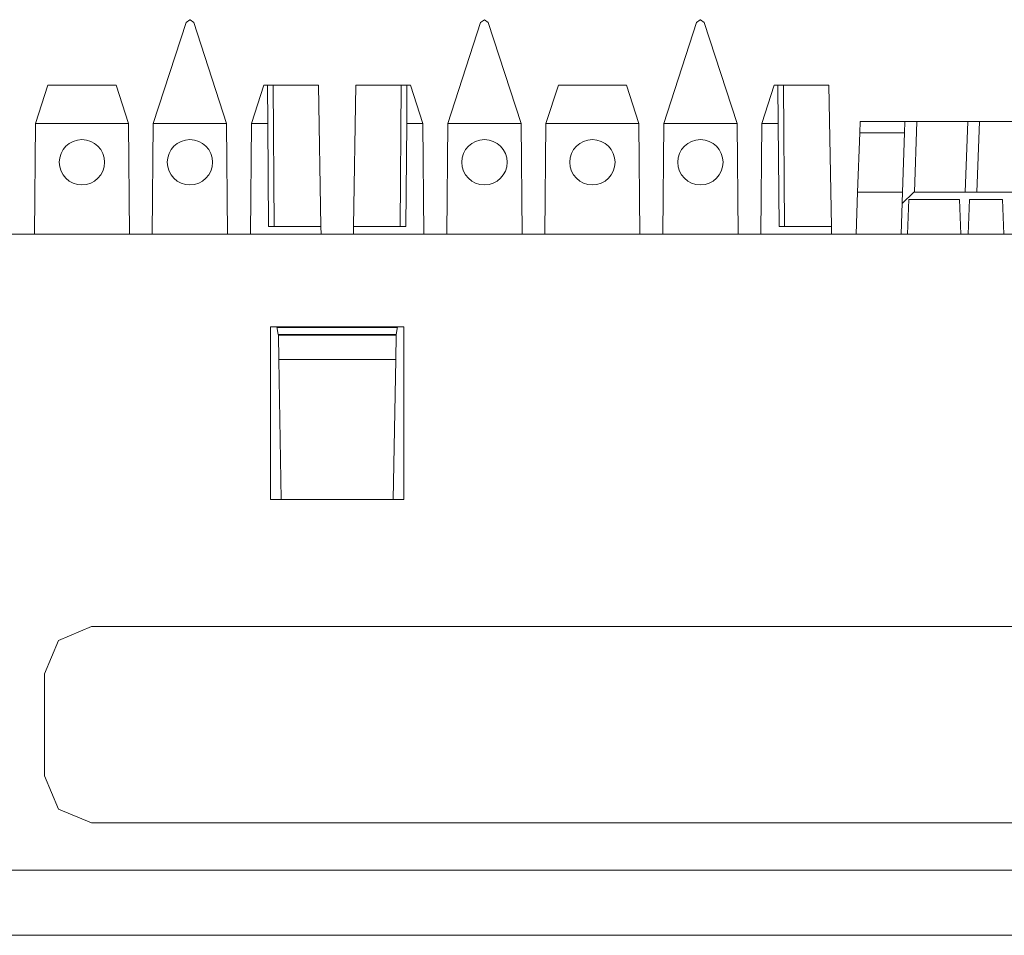
# Model space of a CAD drawing. Units: inches. Extents: x 1.6 to 20.6, y 3.6 to 12.9.
# Drawn here: x 9.8 to 11.1, y 11.7 to 12.9 of the extents above; entities that cross this region are included whole.
import ezdxf

# ---------------------------------------------------------------- set-up
doc = ezdxf.new("R2010")
doc.units = ezdxf.units.IN
doc.header["$MEASUREMENT"] = 0
doc.layers.add('Layer 1', color=7, linetype='Continuous')

msp = doc.modelspace()

# ---------------------------------------------------------------- linework, layer by layer
at = {"layer": 'Layer 1', "color": 7, "lineweight": 18}
for points in [[(9.9918, 12.7787), (10.0336, 12.9074)], [(10.0384, 12.9108), (10.0336, 12.9074)], [(10.0384, 12.9108), (10.0386, 12.9108)], [(10.0434, 12.9074), (10.0386, 12.9108)], [(10.0434, 12.9074), (10.0852, 12.7787)], [(10.3666, 12.7787), (10.4084, 12.9074)], [(10.4131, 12.9108), (10.4084, 12.9074)], [(10.4131, 12.9108), (10.4134, 12.9108)], [(10.4181, 12.9074), (10.4134, 12.9108)], [(10.4181, 12.9074), (10.4599, 12.7787)], [(10.6414, 12.7787), (10.6832, 12.9074)], [(10.6879, 12.9108), (10.6832, 12.9074)], [(10.6879, 12.9108), (10.6882, 12.9108)], [(10.6929, 12.9074), (10.6882, 12.9108)], [(10.6929, 12.9074), (10.7347, 12.7787)], [(9.8419, 12.7787), (9.8577, 12.8274)], [(9.8577, 12.8274), (9.9444, 12.8274)], [(9.9444, 12.8274), (9.9602, 12.7787)], [(10.1167, 12.7787), (10.1325, 12.8274)], [(10.1325, 12.8274), (10.1372, 12.8274)], [(10.1372, 12.8274), (10.1374, 12.7787)], [(10.1372, 12.8274), (10.1444, 12.8274)], [(10.1444, 12.8274), (10.1457, 12.6478)], [(10.2021, 12.8274), (10.1444, 12.8274)], [(10.2052, 12.6478), (10.2021, 12.8274)], [(10.2497, 12.8274), (10.2465, 12.6478)], [(10.3074, 12.8274), (10.2497, 12.8274)], [(10.3074, 12.8274), (10.306, 12.6478)], [(10.3146, 12.8274), (10.3074, 12.8274)], [(10.3143, 12.7787), (10.3146, 12.8274)], [(10.3146, 12.8274), (10.3192, 12.8274)], [(10.3192, 12.8274), (10.335, 12.7787)], [(10.4915, 12.7787), (10.5073, 12.8274)], [(10.5073, 12.8274), (10.594, 12.8274)], [(10.594, 12.8274), (10.6098, 12.7787)], [(10.7663, 12.7787), (10.7821, 12.8274)], [(10.7821, 12.8274), (10.7867, 12.8274)], [(10.7867, 12.8274), (10.787, 12.7787)], [(10.7867, 12.8274), (10.7939, 12.8274)], [(10.7939, 12.8274), (10.7952, 12.6478)], [(10.8516, 12.8274), (10.7939, 12.8274)], [(10.8547, 12.6478), (10.8516, 12.8274)], [(10.8908, 12.7667), (10.8913, 12.7812)], [(10.8913, 12.7812), (10.9484, 12.7812)], [(10.9484, 12.7812), (10.9479, 12.7667)], [(10.9484, 12.7812), (10.9634, 12.7812)], [(10.9634, 12.7812), (10.9603, 12.6912)], [(11.0282, 12.7812), (10.9634, 12.7812)], [(11.0251, 12.6912), (11.0282, 12.7812)], [(11.0282, 12.7812), (11.0432, 12.7812)], [(11.0432, 12.7812), (11.04, 12.6912)], [(11.3143, 12.7812), (11.0432, 12.7812)], [(9.8407, 12.6379), (9.8419, 12.7787)], [(9.9602, 12.7787), (9.8419, 12.7787)], [(9.9602, 12.7787), (9.9615, 12.6379)], [(9.9906, 12.6379), (9.9918, 12.7787)], [(10.0852, 12.7787), (9.9918, 12.7787)], [(10.0852, 12.7787), (10.0864, 12.6379)], [(10.1155, 12.6379), (10.1167, 12.7787)], [(10.1374, 12.7787), (10.1167, 12.7787)], [(10.1374, 12.7787), (10.1386, 12.6478)], [(10.3131, 12.6478), (10.3143, 12.7787)], [(10.335, 12.7787), (10.3143, 12.7787)], [(10.335, 12.7787), (10.3362, 12.6379)], [(10.3653, 12.6379), (10.3666, 12.7787)], [(10.4599, 12.7787), (10.3666, 12.7787)], [(10.4599, 12.7787), (10.4611, 12.6379)], [(10.4902, 12.6379), (10.4915, 12.7787)], [(10.6098, 12.7787), (10.4915, 12.7787)], [(10.6098, 12.7787), (10.611, 12.6379)], [(10.6401, 12.6379), (10.6414, 12.7787)], [(10.7347, 12.7787), (10.6414, 12.7787)], [(10.7347, 12.7787), (10.736, 12.6379)], [(10.7651, 12.6379), (10.7663, 12.7787)], [(10.787, 12.7787), (10.7663, 12.7787)], [(10.787, 12.7787), (10.7881, 12.6478)], [(10.8881, 12.6912), (10.8908, 12.7667)], [(10.9479, 12.7667), (10.8908, 12.7667)], [(10.9479, 12.7667), (10.9453, 12.6912)], [(10.8863, 12.6379), (10.8881, 12.6912)], [(10.8881, 12.6912), (10.9453, 12.6912)], [(10.9434, 12.6379), (10.9453, 12.6912)], [(10.9448, 12.6768), (10.9598, 12.6912)], [(10.9516, 12.6379), (10.9532, 12.6819)], [(10.9532, 12.6819), (11.0179, 12.6819)], [(10.9603, 12.6912), (10.9598, 12.6912)], [(10.9603, 12.6912), (11.0251, 12.6912)], [(11.0194, 12.6379), (11.0179, 12.6819)], [(11.04, 12.6912), (11.0251, 12.6912)], [(11.0289, 12.6379), (11.0304, 12.6819)], [(11.0304, 12.6819), (11.0725, 12.6819)], [(11.2458, 12.6912), (11.04, 12.6912)], [(11.0725, 12.6819), (11.0741, 12.6379)], [(10.1386, 12.6478), (10.2052, 12.6478)], [(10.2054, 12.6379), (10.2052, 12.6478)], [(10.2464, 12.6379), (10.2465, 12.6478)], [(10.2465, 12.6478), (10.3131, 12.6478)], [(10.7881, 12.6478), (10.8547, 12.6478)], [(10.8549, 12.6379), (10.8547, 12.6478)], [(19.7467, 12.6379), (2.4585, 12.6379)], [(10.1408, 12.5202), (10.3106, 12.5202)], [(10.1408, 12.3004), (10.1408, 12.5202)], [(10.1509, 12.5104), (10.1492, 12.5202)], [(10.1494, 12.5191), (10.3024, 12.5191)], [(10.3008, 12.5104), (10.3026, 12.5202)], [(10.3106, 12.5202), (10.3106, 12.3004)], [(10.1509, 12.5104), (10.151, 12.5095)], [(10.3008, 12.5104), (10.1509, 12.5104)], [(10.151, 12.5095), (10.1515, 12.4783)], [(10.3008, 12.5095), (10.151, 12.5095)], [(10.3003, 12.4783), (10.3008, 12.5095)], [(10.3008, 12.5104), (10.3008, 12.5095)], [(10.1515, 12.4783), (10.1546, 12.3004)], [(10.3003, 12.4783), (10.1515, 12.4783)], [(10.2972, 12.3004), (10.3003, 12.4783)], [(10.3106, 12.3004), (10.1408, 12.3004)], [(9.9134, 12.1387), (9.871, 12.1211), (9.8535, 12.0787)], [(9.9134, 12.1387), (12.2918, 12.1387)], [(9.8535, 11.9489), (9.8535, 12.0787)], [(9.8535, 11.9487), (9.8535, 11.9489)], [(9.8535, 11.9489), (9.871, 11.9065), (9.9134, 11.889)], [(9.9134, 11.8888), (9.871, 11.9064), (9.8535, 11.9487)], [(9.9134, 11.889), (9.9134, 11.8888)], [(12.2918, 11.889), (9.9134, 11.889)], [(9.9134, 11.8888), (12.2918, 11.8888)], [(19.8067, 11.8286), (2.3985, 11.8286)], [(2.3985, 11.7459), (19.8067, 11.7459)], [(9.8321, 11.7459), (9.8338, 11.7459), (9.8355, 11.7459), (9.8407, 11.7459), (9.846, 11.7459), (9.8494, 11.7459), (9.8529, 11.7459), (9.8564, 11.7459), (9.8599, 11.7459), (9.8685, 11.7459), (9.8772, 11.7459), (9.8668, 11.7459), (9.8564, 11.7459), (9.8442, 11.7459), (9.8321, 11.7459)], [(9.8922, 11.7459), (9.9317, 11.7459)], [(9.9102, 11.7459), (9.903, 11.7459)], [(9.9085, 11.7459), (9.9102, 11.7459), (9.912, 11.7459), (9.9189, 11.7459), (9.9259, 11.7459), (9.9294, 11.7459), (9.9328, 11.7459), (9.9346, 11.7459), (9.9363, 11.7459), (9.945, 11.7459), (9.9537, 11.7459), (9.9433, 11.7459), (9.9328, 11.7459), (9.9207, 11.7459), (9.9085, 11.7459)], [(9.9911, 11.7459), (9.9404, 11.7459), (9.9318, 11.7459), (9.9392, 11.7459), (9.9417, 11.7459), (9.9466, 11.7459), (9.9515, 11.7459), (9.9565, 11.7459), (9.9614, 11.7459), (9.9676, 11.7459), (9.9713, 11.7459), (9.975, 11.7459), (9.9775, 11.7459), (9.98, 11.7459), (9.9787, 11.7459), (9.975, 11.7459), (9.9713, 11.7459), (9.9676, 11.7459), (9.9627, 11.7459), (9.9565, 11.7459), (9.9515, 11.7459), (9.9466, 11.7459), (9.9429, 11.7459), (9.9231, 11.7459), (9.9293, 11.7459), (9.9355, 11.7459), (9.9429, 11.7459), (9.9503, 11.7459), (9.9577, 11.7459), (9.9664, 11.7459), (9.975, 11.7459), (9.9825, 11.7459), (9.9886, 11.7459), (9.9923, 11.7459), (9.9948, 11.7459), (9.9961, 11.7459), (9.9936, 11.7459), (9.9886, 11.7459), (9.9825, 11.7459), (9.975, 11.7459), (9.9664, 11.7459), (9.959, 11.7459), (9.9503, 11.7459), (9.9528, 11.7459), (9.9911, 11.7459)], [(9.9317, 11.7459), (9.9496, 11.7459)], [(9.964, 11.7459), (9.9747, 11.7459)], [(9.9747, 11.7459), (9.9762, 11.7459)], [(9.9963, 11.7459), (9.9927, 11.7459)], [(10.0142, 11.7459), (10.0178, 11.7459)], [(10.0178, 11.7459), (10.0572, 11.7459)], [(10.1469, 11.7459), (10.1505, 11.7459)], [(10.1971, 11.7459), (10.1864, 11.7459)], [(10.2007, 11.7459), (10.1971, 11.7459)], [(10.2186, 11.7459), (10.2258, 11.7459)], [(10.2294, 11.7459), (10.233, 11.7459)], [(10.233, 11.7459), (10.2366, 11.7459)], [(10.2868, 11.7459), (10.2689, 11.7459), (10.2509, 11.7459), (10.2527, 11.7459), (10.2545, 11.7459), (10.2581, 11.7459), (10.2617, 11.7459), (10.2671, 11.7459), (10.2724, 11.7459), (10.294, 11.7459), (10.3155, 11.7459), (10.3191, 11.7459), (10.3227, 11.7459), (10.3263, 11.7459), (10.3298, 11.7459), (10.3316, 11.7459), (10.3334, 11.7459), (10.3191, 11.7459), (10.3047, 11.7459), (10.3029, 11.7459), (10.3011, 11.7459), (10.2958, 11.7459), (10.2904, 11.7459), (10.2886, 11.7459), (10.2868, 11.7459)], [(10.4195, 11.7459), (10.4213, 11.7459), (10.4231, 11.7459), (10.4106, 11.7459), (10.398, 11.7459), (10.441, 11.7459), (10.4841, 11.7459), (10.4715, 11.7459), (10.459, 11.7459), (10.4392, 11.7459), (10.4195, 11.7459)], [(10.4781, 11.7459), (10.4799, 11.7459), (10.4816, 11.7459), (10.4886, 11.7459), (10.4955, 11.7459), (10.499, 11.7459), (10.5025, 11.7459), (10.5042, 11.7459), (10.5059, 11.7459), (10.5146, 11.7459), (10.5233, 11.7459), (10.5129, 11.7459), (10.5025, 11.7459), (10.4903, 11.7459), (10.4781, 11.7459)], [(10.7378, 11.7459), (10.7185, 11.7459), (10.6993, 11.7459), (10.7098, 11.7459), (10.7203, 11.7459), (10.7483, 11.7459), (10.7763, 11.7459), (10.7885, 11.7459), (10.8008, 11.7459), (10.8078, 11.7459), (10.8148, 11.7459), (10.8165, 11.7459), (10.8183, 11.7459), (10.82, 11.7459), (10.8218, 11.7459), (10.8183, 11.7459), (10.8148, 11.7459), (10.8095, 11.7459), (10.8043, 11.7459), (10.7955, 11.7459), (10.7868, 11.7459), (10.7763, 11.7459), (10.7658, 11.7459), (10.7553, 11.7459), (10.7448, 11.7459), (10.7413, 11.7459), (10.7378, 11.7459)], [(10.7483, 11.7459), (10.757, 11.7459), (10.7658, 11.7459), (10.771, 11.7459), (10.7763, 11.7459), (10.7798, 11.7459), (10.7833, 11.7459), (10.7815, 11.7459), (10.7798, 11.7459), (10.7728, 11.7459), (10.7658, 11.7459), (10.7605, 11.7459), (10.7553, 11.7459), (10.7518, 11.7459), (10.7483, 11.7459)], [(10.9979, 11.7459), (11.0376, 11.7459), (11.056, 11.7459), (11.0305, 11.7459), (11.0262, 11.7459), (11.022, 11.7459), (11.0149, 11.7459), (11.0078, 11.7459), (11.0007, 11.7459), (10.9965, 11.7459), (11.0107, 11.7459), (10.9979, 11.7459)]]:
    msp.add_lwpolyline(points, dxfattribs=at)
for points, knots in [([(9.9299, 12.7294), (9.9299, 12.7454), (9.917, 12.7583), (9.9011, 12.7583), (9.8852, 12.7583), (9.8722, 12.7454), (9.8722, 12.7294), (9.8722, 12.7135), (9.8852, 12.7006), (9.9011, 12.7006), (9.917, 12.7006), (9.9299, 12.7135), (9.9299, 12.7294)], [0, 0, 0, 0, 1, 1, 1, 2, 2, 2, 3, 3, 3, 4, 4, 4, 4]), ([(10.0673, 12.7294), (10.0673, 12.7454), (10.0544, 12.7583), (10.0385, 12.7583), (10.0226, 12.7583), (10.0096, 12.7454), (10.0096, 12.7294), (10.0096, 12.7135), (10.0226, 12.7006), (10.0385, 12.7006), (10.0544, 12.7006), (10.0673, 12.7135), (10.0673, 12.7294)], [0, 0, 0, 0, 1, 1, 1, 2, 2, 2, 3, 3, 3, 4, 4, 4, 4]), ([(10.4421, 12.7294), (10.4421, 12.7454), (10.4292, 12.7583), (10.4132, 12.7583), (10.3973, 12.7583), (10.3844, 12.7454), (10.3844, 12.7294), (10.3844, 12.7135), (10.3973, 12.7006), (10.4132, 12.7006), (10.4292, 12.7006), (10.4421, 12.7135), (10.4421, 12.7294)], [0, 0, 0, 0, 1, 1, 1, 2, 2, 2, 3, 3, 3, 4, 4, 4, 4]), ([(10.5795, 12.7294), (10.5795, 12.7454), (10.5666, 12.7583), (10.5506, 12.7583), (10.5347, 12.7583), (10.5218, 12.7454), (10.5218, 12.7294), (10.5218, 12.7135), (10.5347, 12.7006), (10.5506, 12.7006), (10.5666, 12.7006), (10.5795, 12.7135), (10.5795, 12.7294)], [0, 0, 0, 0, 1, 1, 1, 2, 2, 2, 3, 3, 3, 4, 4, 4, 4]), ([(10.7169, 12.7294), (10.7169, 12.7454), (10.704, 12.7583), (10.6881, 12.7583), (10.6721, 12.7583), (10.6592, 12.7454), (10.6592, 12.7294), (10.6592, 12.7135), (10.6721, 12.7006), (10.6881, 12.7006), (10.704, 12.7006), (10.7169, 12.7135), (10.7169, 12.7294)], [0, 0, 0, 0, 1, 1, 1, 2, 2, 2, 3, 3, 3, 4, 4, 4, 4]), ([(9.6131, 11.7459), (9.6131, 11.7459), (9.8963, 11.7459), (9.8963, 11.7459), (9.8963, 11.7459), (10.1796, 11.7459), (10.1796, 11.7459), (10.1796, 11.7459), (9.8963, 11.7459), (9.8963, 11.7459), (9.8963, 11.7459), (9.6131, 11.7459), (9.6131, 11.7459)], [0, 0, 0, 0, 1, 1, 1, 2, 2, 2, 3, 3, 3, 4, 4, 4, 4]), ([(9.6131, 11.7459), (9.6131, 11.7459), (9.8963, 11.7459), (9.8963, 11.7459), (9.8963, 11.7459), (10.1796, 11.7459), (10.1796, 11.7459), (10.1796, 11.7459), (9.8963, 11.7459), (9.8963, 11.7459), (9.8963, 11.7459), (9.6131, 11.7459), (9.6131, 11.7459)], [0, 0, 0, 0, 1, 1, 1, 2, 2, 2, 3, 3, 3, 4, 4, 4, 4]), ([(9.8599, 11.7459), (9.8599, 11.7459), (9.8438, 11.7459), (9.8438, 11.7459), (9.8438, 11.7459), (9.845, 11.7459), (9.845, 11.7459), (9.845, 11.7459), (9.8463, 11.7459), (9.8463, 11.7459), (9.8463, 11.7459), (9.85, 11.7459), (9.85, 11.7459), (9.85, 11.7459), (9.8549, 11.7459), (9.8549, 11.7459), (9.8549, 11.7459), (9.8599, 11.7459), (9.8599, 11.7459), (9.8599, 11.7459), (9.8661, 11.7459), (9.8661, 11.7459), (9.8661, 11.7459), (9.8722, 11.7459), (9.8722, 11.7459), (9.8722, 11.7459), (9.8784, 11.7459), (9.8784, 11.7459), (9.8784, 11.7459), (9.8858, 11.7459), (9.8858, 11.7459), (9.8858, 11.7459), (9.892, 11.7459), (9.892, 11.7459), (9.892, 11.7459), (9.8982, 11.7459), (9.8982, 11.7459), (9.8982, 11.7459), (9.9032, 11.7459), (9.9032, 11.7459), (9.9032, 11.7459), (9.9069, 11.7459), (9.9069, 11.7459), (9.9069, 11.7459), (9.9106, 11.7459), (9.9106, 11.7459), (9.9106, 11.7459), (9.9118, 11.7459), (9.9118, 11.7459), (9.9118, 11.7459), (9.913, 11.7459), (9.913, 11.7459), (9.913, 11.7459), (9.9118, 11.7459), (9.9118, 11.7459), (9.9118, 11.7459), (9.9106, 11.7459), (9.9106, 11.7459), (9.9106, 11.7459), (9.9069, 11.7459), (9.9069, 11.7459), (9.9069, 11.7459), (9.9032, 11.7459), (9.9032, 11.7459), (9.9032, 11.7459), (9.9056, 11.7459), (9.9056, 11.7459), (9.9056, 11.7459), (9.9081, 11.7459), (9.9081, 11.7459), (9.9081, 11.7459), (9.9093, 11.7459), (9.9093, 11.7459), (9.9093, 11.7459), (9.9081, 11.7459), (9.9081, 11.7459), (9.9081, 11.7459), (9.9056, 11.7459), (9.9056, 11.7459), (9.9056, 11.7459), (9.9032, 11.7459), (9.9032, 11.7459), (9.9032, 11.7459), (9.8982, 11.7459), (9.8982, 11.7459), (9.8982, 11.7459), (9.8945, 11.7459), (9.8945, 11.7459), (9.8945, 11.7459), (9.8883, 11.7459), (9.8883, 11.7459), (9.8883, 11.7459), (9.8834, 11.7459), (9.8834, 11.7459), (9.8834, 11.7459), (9.8772, 11.7459), (9.8772, 11.7459), (9.8772, 11.7459), (9.8722, 11.7459), (9.8722, 11.7459), (9.8722, 11.7459), (9.8661, 11.7459), (9.8661, 11.7459), (9.8661, 11.7459), (9.8624, 11.7459), (9.8624, 11.7459), (9.8624, 11.7459), (9.8574, 11.7459), (9.8574, 11.7459), (9.8574, 11.7459), (9.8537, 11.7459), (9.8537, 11.7459), (9.8537, 11.7459), (9.8512, 11.7459), (9.8512, 11.7459), (9.8512, 11.7459), (9.85, 11.7459), (9.85, 11.7459), (9.85, 11.7459), (9.8488, 11.7459), (9.8488, 11.7459), (9.8488, 11.7459), (9.8648, 11.7459), (9.8648, 11.7459), (9.8648, 11.7459), (9.8661, 11.7459), (9.8661, 11.7459), (9.8661, 11.7459), (9.8685, 11.7459), (9.8685, 11.7459), (9.8685, 11.7459), (9.871, 11.7459), (9.871, 11.7459), (9.871, 11.7459), (9.8747, 11.7459), (9.8747, 11.7459), (9.8747, 11.7459), (9.8784, 11.7459), (9.8784, 11.7459), (9.8784, 11.7459), (9.8834, 11.7459), (9.8834, 11.7459), (9.8834, 11.7459), (9.8871, 11.7459), (9.8871, 11.7459), (9.8871, 11.7459), (9.8896, 11.7459), (9.8896, 11.7459), (9.8896, 11.7459), (9.8933, 11.7459), (9.8933, 11.7459), (9.8933, 11.7459), (9.8945, 11.7459), (9.8945, 11.7459), (9.8945, 11.7459), (9.8957, 11.7459), (9.8957, 11.7459), (9.8957, 11.7459), (9.8933, 11.7459), (9.8933, 11.7459), (9.8933, 11.7459), (9.8908, 11.7459), (9.8908, 11.7459), (9.8908, 11.7459), (9.8883, 11.7459), (9.8883, 11.7459), (9.8883, 11.7459), (9.8846, 11.7459), (9.8846, 11.7459), (9.8846, 11.7459), (9.8809, 11.7459), (9.8809, 11.7459), (9.8809, 11.7459), (9.8772, 11.7459), (9.8772, 11.7459), (9.8772, 11.7459), (9.8809, 11.7459), (9.8809, 11.7459), (9.8809, 11.7459), (9.8858, 11.7459), (9.8858, 11.7459), (9.8858, 11.7459), (9.8896, 11.7459), (9.8896, 11.7459), (9.8896, 11.7459), (9.892, 11.7459), (9.892, 11.7459), (9.892, 11.7459), (9.8945, 11.7459), (9.8945, 11.7459), (9.8945, 11.7459), (9.8957, 11.7459), (9.8957, 11.7459), (9.8957, 11.7459), (9.897, 11.7459), (9.897, 11.7459), (9.897, 11.7459), (9.8957, 11.7459), (9.8957, 11.7459), (9.8957, 11.7459), (9.8945, 11.7459), (9.8945, 11.7459), (9.8945, 11.7459), (9.8908, 11.7459), (9.8908, 11.7459), (9.8908, 11.7459), (9.8871, 11.7459), (9.8871, 11.7459), (9.8871, 11.7459), (9.8834, 11.7459), (9.8834, 11.7459), (9.8834, 11.7459), (9.8797, 11.7459), (9.8797, 11.7459), (9.8797, 11.7459), (9.8747, 11.7459), (9.8747, 11.7459), (9.8747, 11.7459), (9.871, 11.7459), (9.871, 11.7459), (9.871, 11.7459), (9.8673, 11.7459), (9.8673, 11.7459), (9.8673, 11.7459), (9.8636, 11.7459), (9.8636, 11.7459), (9.8636, 11.7459), (9.8611, 11.7459), (9.8611, 11.7459), (9.8611, 11.7459), (9.8599, 11.7459), (9.8599, 11.7459)], [0, 0, 0, 0, 1, 1, 1, 2, 2, 2, 3, 3, 3, 4, 4, 4, 5, 5, 5, 6, 6, 6, 7, 7, 7, 8, 8, 8, 9, 9, 9, 10, 10, 10, 11, 11, 11, 12, 12, 12, 13, 13, 13, 14, 14, 14, 15, 15, 15, 16, 16, 16, 17, 17, 17, 18, 18, 18, 19, 19, 19, 20, 20, 20, 21, 21, 21, 22, 22, 22, 23, 23, 23, 24, 24, 24, 25, 25, 25, 26, 26, 26, 27, 27, 27, 28, 28, 28, 29, 29, 29, 30, 30, 30, 31, 31, 31, 32, 32, 32, 33, 33, 33, 34, 34, 34, 35, 35, 35, 36, 36, 36, 37, 37, 37, 38, 38, 38, 39, 39, 39, 40, 40, 40, 41, 41, 41, 42, 42, 42, 43, 43, 43, 44, 44, 44, 45, 45, 45, 46, 46, 46, 47, 47, 47, 48, 48, 48, 49, 49, 49, 50, 50, 50, 51, 51, 51, 52, 52, 52, 53, 53, 53, 54, 54, 54, 55, 55, 55, 56, 56, 56, 57, 57, 57, 58, 58, 58, 59, 59, 59, 60, 60, 60, 61, 61, 61, 62, 62, 62, 63, 63, 63, 64, 64, 64, 65, 65, 65, 66, 66, 66, 67, 67, 67, 68, 68, 68, 69, 69, 69, 70, 70, 70, 71, 71, 71, 72, 72, 72, 73, 73, 73, 74, 74, 74, 75, 75, 75, 76, 76, 76, 77, 77, 77, 77]), ([(10.2627, 11.7459), (10.2627, 11.7459), (10.5459, 11.7459), (10.5459, 11.7459), (10.5459, 11.7459), (10.8291, 11.7459), (10.8291, 11.7459), (10.8291, 11.7459), (10.5459, 11.7459), (10.5459, 11.7459), (10.5459, 11.7459), (10.2627, 11.7459), (10.2627, 11.7459)], [0, 0, 0, 0, 1, 1, 1, 2, 2, 2, 3, 3, 3, 4, 4, 4, 4]), ([(10.2627, 11.7459), (10.2627, 11.7459), (10.5459, 11.7459), (10.5459, 11.7459), (10.5459, 11.7459), (10.8291, 11.7459), (10.8291, 11.7459), (10.8291, 11.7459), (10.5459, 11.7459), (10.5459, 11.7459), (10.5459, 11.7459), (10.2627, 11.7459), (10.2627, 11.7459)], [0, 0, 0, 0, 1, 1, 1, 2, 2, 2, 3, 3, 3, 4, 4, 4, 4]), ([(10.3837, 11.7459), (10.3837, 11.7459), (10.3657, 11.7459), (10.3657, 11.7459), (10.3657, 11.7459), (10.3478, 11.7459), (10.3478, 11.7459), (10.3478, 11.7459), (10.3657, 11.7459), (10.3657, 11.7459), (10.3657, 11.7459), (10.3837, 11.7459), (10.3837, 11.7459)], [0, 0, 0, 0, 1, 1, 1, 2, 2, 2, 3, 3, 3, 4, 4, 4, 4]), ([(10.5088, 11.7459), (10.5088, 11.7459), (10.4928, 11.7459), (10.4928, 11.7459), (10.4928, 11.7459), (10.494, 11.7459), (10.494, 11.7459), (10.494, 11.7459), (10.4952, 11.7459), (10.4952, 11.7459), (10.4952, 11.7459), (10.4989, 11.7459), (10.4989, 11.7459), (10.4989, 11.7459), (10.5039, 11.7459), (10.5039, 11.7459), (10.5039, 11.7459), (10.5088, 11.7459), (10.5088, 11.7459), (10.5088, 11.7459), (10.515, 11.7459), (10.515, 11.7459), (10.515, 11.7459), (10.5212, 11.7459), (10.5212, 11.7459), (10.5212, 11.7459), (10.5274, 11.7459), (10.5274, 11.7459), (10.5274, 11.7459), (10.5348, 11.7459), (10.5348, 11.7459), (10.5348, 11.7459), (10.541, 11.7459), (10.541, 11.7459), (10.541, 11.7459), (10.5472, 11.7459), (10.5472, 11.7459), (10.5472, 11.7459), (10.5521, 11.7459), (10.5521, 11.7459), (10.5521, 11.7459), (10.5558, 11.7459), (10.5558, 11.7459), (10.5558, 11.7459), (10.5595, 11.7459), (10.5595, 11.7459), (10.5595, 11.7459), (10.5607, 11.7459), (10.5607, 11.7459), (10.5607, 11.7459), (10.562, 11.7459), (10.562, 11.7459), (10.562, 11.7459), (10.5607, 11.7459), (10.5607, 11.7459), (10.5607, 11.7459), (10.5595, 11.7459), (10.5595, 11.7459), (10.5595, 11.7459), (10.5558, 11.7459), (10.5558, 11.7459), (10.5558, 11.7459), (10.5521, 11.7459), (10.5521, 11.7459), (10.5521, 11.7459), (10.5546, 11.7459), (10.5546, 11.7459), (10.5546, 11.7459), (10.557, 11.7459), (10.557, 11.7459), (10.557, 11.7459), (10.5583, 11.7459), (10.5583, 11.7459), (10.5583, 11.7459), (10.557, 11.7459), (10.557, 11.7459), (10.557, 11.7459), (10.5546, 11.7459), (10.5546, 11.7459), (10.5546, 11.7459), (10.5521, 11.7459), (10.5521, 11.7459), (10.5521, 11.7459), (10.5472, 11.7459), (10.5472, 11.7459), (10.5472, 11.7459), (10.5434, 11.7459), (10.5434, 11.7459), (10.5434, 11.7459), (10.5373, 11.7459), (10.5373, 11.7459), (10.5373, 11.7459), (10.5323, 11.7459), (10.5323, 11.7459), (10.5323, 11.7459), (10.5261, 11.7459), (10.5261, 11.7459), (10.5261, 11.7459), (10.5212, 11.7459), (10.5212, 11.7459), (10.5212, 11.7459), (10.515, 11.7459), (10.515, 11.7459), (10.515, 11.7459), (10.5113, 11.7459), (10.5113, 11.7459), (10.5113, 11.7459), (10.5064, 11.7459), (10.5064, 11.7459), (10.5064, 11.7459), (10.5026, 11.7459), (10.5026, 11.7459), (10.5026, 11.7459), (10.5002, 11.7459), (10.5002, 11.7459), (10.5002, 11.7459), (10.4989, 11.7459), (10.4989, 11.7459), (10.4989, 11.7459), (10.4977, 11.7459), (10.4977, 11.7459), (10.4977, 11.7459), (10.5138, 11.7459), (10.5138, 11.7459), (10.5138, 11.7459), (10.515, 11.7459), (10.515, 11.7459), (10.515, 11.7459), (10.5175, 11.7459), (10.5175, 11.7459), (10.5175, 11.7459), (10.52, 11.7459), (10.52, 11.7459), (10.52, 11.7459), (10.5237, 11.7459), (10.5237, 11.7459), (10.5237, 11.7459), (10.5274, 11.7459), (10.5274, 11.7459), (10.5274, 11.7459), (10.5323, 11.7459), (10.5323, 11.7459), (10.5323, 11.7459), (10.536, 11.7459), (10.536, 11.7459), (10.536, 11.7459), (10.5385, 11.7459), (10.5385, 11.7459), (10.5385, 11.7459), (10.5422, 11.7459), (10.5422, 11.7459), (10.5422, 11.7459), (10.5434, 11.7459), (10.5434, 11.7459), (10.5434, 11.7459), (10.5447, 11.7459), (10.5447, 11.7459), (10.5447, 11.7459), (10.5422, 11.7459), (10.5422, 11.7459), (10.5422, 11.7459), (10.5397, 11.7459), (10.5397, 11.7459), (10.5397, 11.7459), (10.5373, 11.7459), (10.5373, 11.7459), (10.5373, 11.7459), (10.5335, 11.7459), (10.5335, 11.7459), (10.5335, 11.7459), (10.5298, 11.7459), (10.5298, 11.7459), (10.5298, 11.7459), (10.5261, 11.7459), (10.5261, 11.7459), (10.5261, 11.7459), (10.5298, 11.7459), (10.5298, 11.7459), (10.5298, 11.7459), (10.5348, 11.7459), (10.5348, 11.7459), (10.5348, 11.7459), (10.5385, 11.7459), (10.5385, 11.7459), (10.5385, 11.7459), (10.541, 11.7459), (10.541, 11.7459), (10.541, 11.7459), (10.5434, 11.7459), (10.5434, 11.7459), (10.5434, 11.7459), (10.5447, 11.7459), (10.5447, 11.7459), (10.5447, 11.7459), (10.5459, 11.7459), (10.5459, 11.7459), (10.5459, 11.7459), (10.5447, 11.7459), (10.5447, 11.7459), (10.5447, 11.7459), (10.5434, 11.7459), (10.5434, 11.7459), (10.5434, 11.7459), (10.5397, 11.7459), (10.5397, 11.7459), (10.5397, 11.7459), (10.536, 11.7459), (10.536, 11.7459), (10.536, 11.7459), (10.5323, 11.7459), (10.5323, 11.7459), (10.5323, 11.7459), (10.5286, 11.7459), (10.5286, 11.7459), (10.5286, 11.7459), (10.5237, 11.7459), (10.5237, 11.7459), (10.5237, 11.7459), (10.52, 11.7459), (10.52, 11.7459), (10.52, 11.7459), (10.5162, 11.7459), (10.5162, 11.7459), (10.5162, 11.7459), (10.5125, 11.7459), (10.5125, 11.7459), (10.5125, 11.7459), (10.5101, 11.7459), (10.5101, 11.7459), (10.5101, 11.7459), (10.5088, 11.7459), (10.5088, 11.7459)], [0, 0, 0, 0, 1, 1, 1, 2, 2, 2, 3, 3, 3, 4, 4, 4, 5, 5, 5, 6, 6, 6, 7, 7, 7, 8, 8, 8, 9, 9, 9, 10, 10, 10, 11, 11, 11, 12, 12, 12, 13, 13, 13, 14, 14, 14, 15, 15, 15, 16, 16, 16, 17, 17, 17, 18, 18, 18, 19, 19, 19, 20, 20, 20, 21, 21, 21, 22, 22, 22, 23, 23, 23, 24, 24, 24, 25, 25, 25, 26, 26, 26, 27, 27, 27, 28, 28, 28, 29, 29, 29, 30, 30, 30, 31, 31, 31, 32, 32, 32, 33, 33, 33, 34, 34, 34, 35, 35, 35, 36, 36, 36, 37, 37, 37, 38, 38, 38, 39, 39, 39, 40, 40, 40, 41, 41, 41, 42, 42, 42, 43, 43, 43, 44, 44, 44, 45, 45, 45, 46, 46, 46, 47, 47, 47, 48, 48, 48, 49, 49, 49, 50, 50, 50, 51, 51, 51, 52, 52, 52, 53, 53, 53, 54, 54, 54, 55, 55, 55, 56, 56, 56, 57, 57, 57, 58, 58, 58, 59, 59, 59, 60, 60, 60, 61, 61, 61, 62, 62, 62, 63, 63, 63, 64, 64, 64, 65, 65, 65, 66, 66, 66, 67, 67, 67, 68, 68, 68, 69, 69, 69, 70, 70, 70, 71, 71, 71, 72, 72, 72, 73, 73, 73, 74, 74, 74, 75, 75, 75, 76, 76, 76, 77, 77, 77, 77]), ([(10.572, 11.7459), (10.572, 11.7459), (10.5615, 11.7459), (10.5615, 11.7459), (10.5615, 11.7459), (10.5511, 11.7459), (10.5511, 11.7459), (10.5511, 11.7459), (10.5529, 11.7459), (10.5529, 11.7459), (10.5529, 11.7459), (10.5546, 11.7459), (10.5546, 11.7459), (10.5546, 11.7459), (10.5598, 11.7459), (10.5598, 11.7459), (10.5598, 11.7459), (10.565, 11.7459), (10.565, 11.7459), (10.565, 11.7459), (10.5702, 11.7459), (10.5702, 11.7459), (10.5702, 11.7459), (10.5754, 11.7459), (10.5754, 11.7459), (10.5754, 11.7459), (10.5807, 11.7459), (10.5807, 11.7459), (10.5807, 11.7459), (10.5859, 11.7459), (10.5859, 11.7459), (10.5859, 11.7459), (10.5911, 11.7459), (10.5911, 11.7459), (10.5911, 11.7459), (10.5963, 11.7459), (10.5963, 11.7459), (10.5963, 11.7459), (10.6015, 11.7459), (10.6015, 11.7459), (10.6015, 11.7459), (10.6067, 11.7459), (10.6067, 11.7459), (10.6067, 11.7459), (10.6119, 11.7459), (10.6119, 11.7459), (10.6119, 11.7459), (10.6171, 11.7459), (10.6171, 11.7459), (10.6171, 11.7459), (10.6137, 11.7459), (10.6137, 11.7459), (10.6137, 11.7459), (10.6102, 11.7459), (10.6102, 11.7459), (10.6102, 11.7459), (10.6032, 11.7459), (10.6032, 11.7459), (10.6032, 11.7459), (10.5963, 11.7459), (10.5963, 11.7459), (10.5963, 11.7459), (10.5893, 11.7459), (10.5893, 11.7459), (10.5893, 11.7459), (10.5824, 11.7459), (10.5824, 11.7459), (10.5824, 11.7459), (10.5789, 11.7459), (10.5789, 11.7459), (10.5789, 11.7459), (10.5754, 11.7459), (10.5754, 11.7459), (10.5754, 11.7459), (10.5963, 11.7459), (10.5963, 11.7459), (10.5963, 11.7459), (10.6171, 11.7459), (10.6171, 11.7459), (10.6171, 11.7459), (10.5841, 11.7459), (10.5841, 11.7459), (10.5841, 11.7459), (10.5511, 11.7459), (10.5511, 11.7459), (10.5511, 11.7459), (10.5529, 11.7459), (10.5529, 11.7459), (10.5529, 11.7459), (10.5546, 11.7459), (10.5546, 11.7459), (10.5546, 11.7459), (10.5581, 11.7459), (10.5581, 11.7459), (10.5581, 11.7459), (10.5615, 11.7459), (10.5615, 11.7459), (10.5615, 11.7459), (10.5685, 11.7459), (10.5685, 11.7459), (10.5685, 11.7459), (10.5754, 11.7459), (10.5754, 11.7459), (10.5754, 11.7459), (10.5841, 11.7459), (10.5841, 11.7459), (10.5841, 11.7459), (10.5928, 11.7459), (10.5928, 11.7459), (10.5928, 11.7459), (10.5946, 11.7459), (10.5946, 11.7459), (10.5946, 11.7459), (10.5963, 11.7459), (10.5963, 11.7459), (10.5963, 11.7459), (10.598, 11.7459), (10.598, 11.7459), (10.598, 11.7459), (10.5998, 11.7459), (10.5998, 11.7459), (10.5998, 11.7459), (10.598, 11.7459), (10.598, 11.7459), (10.598, 11.7459), (10.5963, 11.7459), (10.5963, 11.7459), (10.5963, 11.7459), (10.5946, 11.7459), (10.5946, 11.7459), (10.5946, 11.7459), (10.5928, 11.7459), (10.5928, 11.7459), (10.5928, 11.7459), (10.5893, 11.7459), (10.5893, 11.7459), (10.5893, 11.7459), (10.5859, 11.7459), (10.5859, 11.7459), (10.5859, 11.7459), (10.5807, 11.7459), (10.5807, 11.7459), (10.5807, 11.7459), (10.5754, 11.7459), (10.5754, 11.7459), (10.5754, 11.7459), (10.5737, 11.7459), (10.5737, 11.7459), (10.5737, 11.7459), (10.572, 11.7459), (10.572, 11.7459)], [0, 0, 0, 0, 1, 1, 1, 2, 2, 2, 3, 3, 3, 4, 4, 4, 5, 5, 5, 6, 6, 6, 7, 7, 7, 8, 8, 8, 9, 9, 9, 10, 10, 10, 11, 11, 11, 12, 12, 12, 13, 13, 13, 14, 14, 14, 15, 15, 15, 16, 16, 16, 17, 17, 17, 18, 18, 18, 19, 19, 19, 20, 20, 20, 21, 21, 21, 22, 22, 22, 23, 23, 23, 24, 24, 24, 25, 25, 25, 26, 26, 26, 27, 27, 27, 28, 28, 28, 29, 29, 29, 30, 30, 30, 31, 31, 31, 32, 32, 32, 33, 33, 33, 34, 34, 34, 35, 35, 35, 36, 36, 36, 37, 37, 37, 38, 38, 38, 39, 39, 39, 40, 40, 40, 41, 41, 41, 42, 42, 42, 43, 43, 43, 44, 44, 44, 45, 45, 45, 46, 46, 46, 47, 47, 47, 48, 48, 48, 49, 49, 49, 50, 50, 50, 50]), ([(10.6223, 11.7459), (10.6223, 11.7459), (10.5961, 11.7459), (10.5961, 11.7459), (10.5961, 11.7459), (10.5698, 11.7459), (10.5698, 11.7459), (10.5698, 11.7459), (10.5803, 11.7459), (10.5803, 11.7459), (10.5803, 11.7459), (10.5908, 11.7459), (10.5908, 11.7459), (10.5908, 11.7459), (10.6171, 11.7459), (10.6171, 11.7459), (10.6171, 11.7459), (10.6433, 11.7459), (10.6433, 11.7459), (10.6433, 11.7459), (10.6556, 11.7459), (10.6556, 11.7459), (10.6556, 11.7459), (10.6678, 11.7459), (10.6678, 11.7459), (10.6678, 11.7459), (10.6731, 11.7459), (10.6731, 11.7459), (10.6731, 11.7459), (10.6783, 11.7459), (10.6783, 11.7459), (10.6783, 11.7459), (10.6818, 11.7459), (10.6818, 11.7459), (10.6818, 11.7459), (10.6853, 11.7459), (10.6853, 11.7459), (10.6853, 11.7459), (10.6888, 11.7459), (10.6888, 11.7459), (10.6888, 11.7459), (10.6923, 11.7459), (10.6923, 11.7459), (10.6923, 11.7459), (10.6941, 11.7459), (10.6941, 11.7459), (10.6941, 11.7459), (10.6958, 11.7459), (10.6958, 11.7459), (10.6958, 11.7459), (10.6941, 11.7459), (10.6941, 11.7459), (10.6941, 11.7459), (10.6923, 11.7459), (10.6923, 11.7459), (10.6923, 11.7459), (10.6888, 11.7459), (10.6888, 11.7459), (10.6888, 11.7459), (10.6853, 11.7459), (10.6853, 11.7459), (10.6853, 11.7459), (10.6818, 11.7459), (10.6818, 11.7459), (10.6818, 11.7459), (10.6783, 11.7459), (10.6783, 11.7459), (10.6783, 11.7459), (10.6748, 11.7459), (10.6748, 11.7459), (10.6748, 11.7459), (10.6713, 11.7459), (10.6713, 11.7459), (10.6713, 11.7459), (10.6661, 11.7459), (10.6661, 11.7459), (10.6661, 11.7459), (10.6608, 11.7459), (10.6608, 11.7459), (10.6608, 11.7459), (10.6538, 11.7459), (10.6538, 11.7459), (10.6538, 11.7459), (10.6468, 11.7459), (10.6468, 11.7459), (10.6468, 11.7459), (10.6346, 11.7459), (10.6346, 11.7459), (10.6346, 11.7459), (10.6223, 11.7459), (10.6223, 11.7459)], [0, 0, 0, 0, 1, 1, 1, 2, 2, 2, 3, 3, 3, 4, 4, 4, 5, 5, 5, 6, 6, 6, 7, 7, 7, 8, 8, 8, 9, 9, 9, 10, 10, 10, 11, 11, 11, 12, 12, 12, 13, 13, 13, 14, 14, 14, 15, 15, 15, 16, 16, 16, 17, 17, 17, 18, 18, 18, 19, 19, 19, 20, 20, 20, 21, 21, 21, 22, 22, 22, 23, 23, 23, 24, 24, 24, 25, 25, 25, 26, 26, 26, 27, 27, 27, 28, 28, 28, 29, 29, 29, 30, 30, 30, 30]), ([(10.6302, 11.7459), (10.6302, 11.7459), (10.6091, 11.7459), (10.6091, 11.7459), (10.6091, 11.7459), (10.603, 11.7459), (10.603, 11.7459), (10.603, 11.7459), (10.5968, 11.7459), (10.5968, 11.7459), (10.5968, 11.7459), (10.5918, 11.7459), (10.5918, 11.7459), (10.5918, 11.7459), (10.5869, 11.7459), (10.5869, 11.7459), (10.5869, 11.7459), (10.5832, 11.7459), (10.5832, 11.7459), (10.5832, 11.7459), (10.5782, 11.7459), (10.5782, 11.7459), (10.5782, 11.7459), (10.5758, 11.7459), (10.5758, 11.7459), (10.5758, 11.7459), (10.5733, 11.7459), (10.5733, 11.7459), (10.5733, 11.7459), (10.5721, 11.7459), (10.5721, 11.7459), (10.5721, 11.7459), (10.5745, 11.7459), (10.5745, 11.7459), (10.5745, 11.7459), (10.5782, 11.7459), (10.5782, 11.7459), (10.5782, 11.7459), (10.5844, 11.7459), (10.5844, 11.7459), (10.5844, 11.7459), (10.5906, 11.7459), (10.5906, 11.7459), (10.5906, 11.7459), (10.5993, 11.7459), (10.5993, 11.7459), (10.5993, 11.7459), (10.6079, 11.7459), (10.6079, 11.7459), (10.6079, 11.7459), (10.6166, 11.7459), (10.6166, 11.7459), (10.6166, 11.7459), (10.6252, 11.7459), (10.6252, 11.7459), (10.6252, 11.7459), (10.6326, 11.7459), (10.6326, 11.7459), (10.6326, 11.7459), (10.6376, 11.7459), (10.6376, 11.7459), (10.6376, 11.7459), (10.6413, 11.7459), (10.6413, 11.7459), (10.6413, 11.7459), (10.6438, 11.7459), (10.6438, 11.7459), (10.6438, 11.7459), (10.6413, 11.7459), (10.6413, 11.7459), (10.6413, 11.7459), (10.6376, 11.7459), (10.6376, 11.7459), (10.6376, 11.7459), (10.6314, 11.7459), (10.6314, 11.7459), (10.6314, 11.7459), (10.624, 11.7459), (10.624, 11.7459), (10.624, 11.7459), (10.6153, 11.7459), (10.6153, 11.7459), (10.6153, 11.7459), (10.6067, 11.7459), (10.6067, 11.7459), (10.6067, 11.7459), (10.598, 11.7459), (10.598, 11.7459), (10.598, 11.7459), (10.6042, 11.7459), (10.6042, 11.7459), (10.6042, 11.7459), (10.6129, 11.7459), (10.6129, 11.7459), (10.6129, 11.7459), (10.6215, 11.7459), (10.6215, 11.7459), (10.6215, 11.7459), (10.6302, 11.7459), (10.6302, 11.7459)], [0, 0, 0, 0, 1, 1, 1, 2, 2, 2, 3, 3, 3, 4, 4, 4, 5, 5, 5, 6, 6, 6, 7, 7, 7, 8, 8, 8, 9, 9, 9, 10, 10, 10, 11, 11, 11, 12, 12, 12, 13, 13, 13, 14, 14, 14, 15, 15, 15, 16, 16, 16, 17, 17, 17, 18, 18, 18, 19, 19, 19, 20, 20, 20, 21, 21, 21, 22, 22, 22, 23, 23, 23, 24, 24, 24, 25, 25, 25, 26, 26, 26, 27, 27, 27, 28, 28, 28, 29, 29, 29, 30, 30, 30, 31, 31, 31, 32, 32, 32, 33, 33, 33, 33]), ([(10.6265, 11.7459), (10.6265, 11.7459), (10.6277, 11.7459), (10.6277, 11.7459), (10.6277, 11.7459), (10.6265, 11.7459), (10.6265, 11.7459), (10.6265, 11.7459), (10.624, 11.7459), (10.624, 11.7459), (10.624, 11.7459), (10.6203, 11.7459), (10.6203, 11.7459), (10.6203, 11.7459), (10.6141, 11.7459), (10.6141, 11.7459), (10.6141, 11.7459), (10.6079, 11.7459), (10.6079, 11.7459), (10.6079, 11.7459), (10.603, 11.7459), (10.603, 11.7459), (10.603, 11.7459), (10.5968, 11.7459), (10.5968, 11.7459), (10.5968, 11.7459), (10.5931, 11.7459), (10.5931, 11.7459), (10.5931, 11.7459), (10.5894, 11.7459), (10.5894, 11.7459), (10.5894, 11.7459), (10.5881, 11.7459), (10.5881, 11.7459), (10.5881, 11.7459), (10.5894, 11.7459), (10.5894, 11.7459), (10.5894, 11.7459), (10.5918, 11.7459), (10.5918, 11.7459), (10.5918, 11.7459), (10.5968, 11.7459), (10.5968, 11.7459), (10.5968, 11.7459), (10.6017, 11.7459), (10.6017, 11.7459), (10.6017, 11.7459), (10.6079, 11.7459), (10.6079, 11.7459), (10.6079, 11.7459), (10.6141, 11.7459), (10.6141, 11.7459), (10.6141, 11.7459), (10.619, 11.7459), (10.619, 11.7459), (10.619, 11.7459), (10.624, 11.7459), (10.624, 11.7459), (10.624, 11.7459), (10.6265, 11.7459), (10.6265, 11.7459)], [0, 0, 0, 0, 1, 1, 1, 2, 2, 2, 3, 3, 3, 4, 4, 4, 5, 5, 5, 6, 6, 6, 7, 7, 7, 8, 8, 8, 9, 9, 9, 10, 10, 10, 11, 11, 11, 12, 12, 12, 13, 13, 13, 14, 14, 14, 15, 15, 15, 16, 16, 16, 17, 17, 17, 18, 18, 18, 19, 19, 19, 20, 20, 20, 20]), ([(10.6222, 11.7459), (10.6222, 11.7459), (10.617, 11.7459), (10.617, 11.7459), (10.617, 11.7459), (10.6118, 11.7459), (10.6118, 11.7459), (10.6118, 11.7459), (10.6153, 11.7459), (10.6153, 11.7459), (10.6153, 11.7459), (10.6187, 11.7459), (10.6187, 11.7459), (10.6187, 11.7459), (10.6256, 11.7459), (10.6256, 11.7459), (10.6256, 11.7459), (10.6325, 11.7459), (10.6325, 11.7459), (10.6325, 11.7459), (10.6377, 11.7459), (10.6377, 11.7459), (10.6377, 11.7459), (10.6428, 11.7459), (10.6428, 11.7459), (10.6428, 11.7459), (10.6463, 11.7459), (10.6463, 11.7459), (10.6463, 11.7459), (10.6497, 11.7459), (10.6497, 11.7459), (10.6497, 11.7459), (10.6514, 11.7459), (10.6514, 11.7459), (10.6514, 11.7459), (10.6531, 11.7459), (10.6531, 11.7459), (10.6531, 11.7459), (10.6549, 11.7459), (10.6549, 11.7459), (10.6549, 11.7459), (10.6566, 11.7459), (10.6566, 11.7459), (10.6566, 11.7459), (10.6549, 11.7459), (10.6549, 11.7459), (10.6549, 11.7459), (10.6531, 11.7459), (10.6531, 11.7459), (10.6531, 11.7459), (10.648, 11.7459), (10.648, 11.7459), (10.648, 11.7459), (10.6428, 11.7459), (10.6428, 11.7459), (10.6428, 11.7459), (10.6359, 11.7459), (10.6359, 11.7459), (10.6359, 11.7459), (10.629, 11.7459), (10.629, 11.7459), (10.629, 11.7459), (10.6256, 11.7459), (10.6256, 11.7459), (10.6256, 11.7459), (10.6222, 11.7459), (10.6222, 11.7459)], [0, 0, 0, 0, 1, 1, 1, 2, 2, 2, 3, 3, 3, 4, 4, 4, 5, 5, 5, 6, 6, 6, 7, 7, 7, 8, 8, 8, 9, 9, 9, 10, 10, 10, 11, 11, 11, 12, 12, 12, 13, 13, 13, 14, 14, 14, 15, 15, 15, 16, 16, 16, 17, 17, 17, 18, 18, 18, 19, 19, 19, 20, 20, 20, 21, 21, 21, 22, 22, 22, 22]), ([(10.9302, 11.7459), (10.9302, 11.7459), (10.9145, 11.7459), (10.9145, 11.7459), (10.9145, 11.7459), (10.8987, 11.7459), (10.8987, 11.7459), (10.8987, 11.7459), (10.8952, 11.7459), (10.8952, 11.7459), (10.8952, 11.7459), (10.8917, 11.7459), (10.8917, 11.7459), (10.8917, 11.7459), (10.8882, 11.7459), (10.8882, 11.7459), (10.8882, 11.7459), (10.8847, 11.7459), (10.8847, 11.7459), (10.8847, 11.7459), (10.8795, 11.7459), (10.8795, 11.7459), (10.8795, 11.7459), (10.8742, 11.7459), (10.8742, 11.7459), (10.8742, 11.7459), (10.8725, 11.7459), (10.8725, 11.7459), (10.8725, 11.7459), (10.8707, 11.7459), (10.8707, 11.7459), (10.8707, 11.7459), (10.8672, 11.7459), (10.8672, 11.7459), (10.8672, 11.7459), (10.8637, 11.7459), (10.8637, 11.7459), (10.8637, 11.7459), (10.862, 11.7459), (10.862, 11.7459), (10.862, 11.7459), (10.8602, 11.7459), (10.8602, 11.7459), (10.8602, 11.7459), (10.8672, 11.7459), (10.8672, 11.7459), (10.8672, 11.7459), (10.8742, 11.7459), (10.8742, 11.7459), (10.8742, 11.7459), (10.883, 11.7459), (10.883, 11.7459), (10.883, 11.7459), (10.8917, 11.7459), (10.8917, 11.7459), (10.8917, 11.7459), (10.8952, 11.7459), (10.8952, 11.7459), (10.8952, 11.7459), (10.8987, 11.7459), (10.8987, 11.7459), (10.8987, 11.7459), (10.904, 11.7459), (10.904, 11.7459), (10.904, 11.7459), (10.9092, 11.7459), (10.9092, 11.7459), (10.9092, 11.7459), (10.9145, 11.7459), (10.9145, 11.7459), (10.9145, 11.7459), (10.9197, 11.7459), (10.9197, 11.7459), (10.9197, 11.7459), (10.9215, 11.7459), (10.9215, 11.7459), (10.9215, 11.7459), (10.9232, 11.7459), (10.9232, 11.7459), (10.9232, 11.7459), (10.9197, 11.7459), (10.9197, 11.7459), (10.9197, 11.7459), (10.9162, 11.7459), (10.9162, 11.7459), (10.9162, 11.7459), (10.911, 11.7459), (10.911, 11.7459), (10.911, 11.7459), (10.9057, 11.7459), (10.9057, 11.7459), (10.9057, 11.7459), (10.897, 11.7459), (10.897, 11.7459), (10.897, 11.7459), (10.8882, 11.7459), (10.8882, 11.7459), (10.8882, 11.7459), (10.8795, 11.7459), (10.8795, 11.7459), (10.8795, 11.7459), (10.8707, 11.7459), (10.8707, 11.7459), (10.8707, 11.7459), (10.8585, 11.7459), (10.8585, 11.7459), (10.8585, 11.7459), (10.8462, 11.7459), (10.8462, 11.7459), (10.8462, 11.7459), (10.8428, 11.7459), (10.8428, 11.7459), (10.8428, 11.7459), (10.8393, 11.7459), (10.8393, 11.7459), (10.8393, 11.7459), (10.8358, 11.7459), (10.8358, 11.7459), (10.8358, 11.7459), (10.8323, 11.7459), (10.8323, 11.7459), (10.8323, 11.7459), (10.8288, 11.7459), (10.8288, 11.7459), (10.8288, 11.7459), (10.8253, 11.7459), (10.8253, 11.7459), (10.8253, 11.7459), (10.8235, 11.7459), (10.8235, 11.7459), (10.8235, 11.7459), (10.8218, 11.7459), (10.8218, 11.7459), (10.8218, 11.7459), (10.8235, 11.7459), (10.8235, 11.7459), (10.8235, 11.7459), (10.8253, 11.7459), (10.8253, 11.7459), (10.8253, 11.7459), (10.8288, 11.7459), (10.8288, 11.7459), (10.8288, 11.7459), (10.8323, 11.7459), (10.8323, 11.7459), (10.8323, 11.7459), (10.8393, 11.7459), (10.8393, 11.7459), (10.8393, 11.7459), (10.8462, 11.7459), (10.8462, 11.7459), (10.8462, 11.7459), (10.8498, 11.7459), (10.8498, 11.7459), (10.8498, 11.7459), (10.8533, 11.7459), (10.8533, 11.7459), (10.8533, 11.7459), (10.8585, 11.7459), (10.8585, 11.7459), (10.8585, 11.7459), (10.8637, 11.7459), (10.8637, 11.7459), (10.8637, 11.7459), (10.869, 11.7459), (10.869, 11.7459), (10.869, 11.7459), (10.8742, 11.7459), (10.8742, 11.7459), (10.8742, 11.7459), (10.8812, 11.7459), (10.8812, 11.7459), (10.8812, 11.7459), (10.8882, 11.7459), (10.8882, 11.7459), (10.8882, 11.7459), (10.8952, 11.7459), (10.8952, 11.7459), (10.8952, 11.7459), (10.9022, 11.7459), (10.9022, 11.7459), (10.9022, 11.7459), (10.9092, 11.7459), (10.9092, 11.7459), (10.9092, 11.7459), (10.9162, 11.7459), (10.9162, 11.7459), (10.9162, 11.7459), (10.9215, 11.7459), (10.9215, 11.7459), (10.9215, 11.7459), (10.9267, 11.7459), (10.9267, 11.7459), (10.9267, 11.7459), (10.9285, 11.7459), (10.9285, 11.7459), (10.9285, 11.7459), (10.9302, 11.7459), (10.9302, 11.7459)], [0, 0, 0, 0, 1, 1, 1, 2, 2, 2, 3, 3, 3, 4, 4, 4, 5, 5, 5, 6, 6, 6, 7, 7, 7, 8, 8, 8, 9, 9, 9, 10, 10, 10, 11, 11, 11, 12, 12, 12, 13, 13, 13, 14, 14, 14, 15, 15, 15, 16, 16, 16, 17, 17, 17, 18, 18, 18, 19, 19, 19, 20, 20, 20, 21, 21, 21, 22, 22, 22, 23, 23, 23, 24, 24, 24, 25, 25, 25, 26, 26, 26, 27, 27, 27, 28, 28, 28, 29, 29, 29, 30, 30, 30, 31, 31, 31, 32, 32, 32, 33, 33, 33, 34, 34, 34, 35, 35, 35, 36, 36, 36, 37, 37, 37, 38, 38, 38, 39, 39, 39, 40, 40, 40, 41, 41, 41, 42, 42, 42, 43, 43, 43, 44, 44, 44, 45, 45, 45, 46, 46, 46, 47, 47, 47, 48, 48, 48, 49, 49, 49, 50, 50, 50, 51, 51, 51, 52, 52, 52, 53, 53, 53, 54, 54, 54, 55, 55, 55, 56, 56, 56, 57, 57, 57, 58, 58, 58, 59, 59, 59, 60, 60, 60, 61, 61, 61, 62, 62, 62, 63, 63, 63, 64, 64, 64, 65, 65, 65, 66, 66, 66, 66]), ([(10.8602, 11.7459), (10.8602, 11.7459), (10.8585, 11.7459), (10.8585, 11.7459), (10.8585, 11.7459), (10.8567, 11.7459), (10.8567, 11.7459), (10.8567, 11.7459), (10.8585, 11.7459), (10.8585, 11.7459), (10.8585, 11.7459), (10.8602, 11.7459), (10.8602, 11.7459), (10.8602, 11.7459), (10.862, 11.7459), (10.862, 11.7459), (10.862, 11.7459), (10.8637, 11.7459), (10.8637, 11.7459), (10.8637, 11.7459), (10.8672, 11.7459), (10.8672, 11.7459), (10.8672, 11.7459), (10.8707, 11.7459), (10.8707, 11.7459), (10.8707, 11.7459), (10.8742, 11.7459), (10.8742, 11.7459), (10.8742, 11.7459), (10.8777, 11.7459), (10.8777, 11.7459), (10.8777, 11.7459), (10.8812, 11.7459), (10.8812, 11.7459), (10.8812, 11.7459), (10.8847, 11.7459), (10.8847, 11.7459), (10.8847, 11.7459), (10.8865, 11.7459), (10.8865, 11.7459), (10.8865, 11.7459), (10.8882, 11.7459), (10.8882, 11.7459), (10.8882, 11.7459), (10.8847, 11.7459), (10.8847, 11.7459), (10.8847, 11.7459), (10.8812, 11.7459), (10.8812, 11.7459), (10.8812, 11.7459), (10.8795, 11.7459), (10.8795, 11.7459), (10.8795, 11.7459), (10.8777, 11.7459), (10.8777, 11.7459), (10.8777, 11.7459), (10.8742, 11.7459), (10.8742, 11.7459), (10.8742, 11.7459), (10.8707, 11.7459), (10.8707, 11.7459), (10.8707, 11.7459), (10.8672, 11.7459), (10.8672, 11.7459), (10.8672, 11.7459), (10.8637, 11.7459), (10.8637, 11.7459), (10.8637, 11.7459), (10.862, 11.7459), (10.862, 11.7459), (10.862, 11.7459), (10.8602, 11.7459), (10.8602, 11.7459)], [0, 0, 0, 0, 1, 1, 1, 2, 2, 2, 3, 3, 3, 4, 4, 4, 5, 5, 5, 6, 6, 6, 7, 7, 7, 8, 8, 8, 9, 9, 9, 10, 10, 10, 11, 11, 11, 12, 12, 12, 13, 13, 13, 14, 14, 14, 15, 15, 15, 16, 16, 16, 17, 17, 17, 18, 18, 18, 19, 19, 19, 20, 20, 20, 21, 21, 21, 22, 22, 22, 23, 23, 23, 24, 24, 24, 24])]:
    msp.add_open_spline(points, degree=3, knots=knots, dxfattribs=at)

doc.saveas('drawing.dxf')
